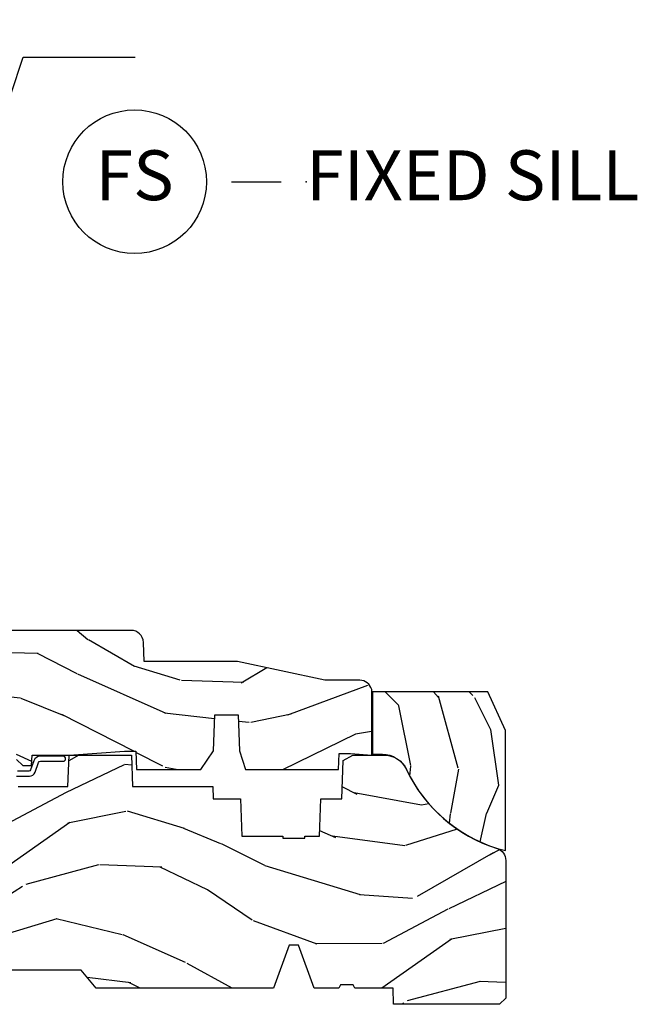
# Model space of a CAD drawing. Units: inches. Extents: x 1.1 to 60.7, y 0.8 to 31.2.
# Drawn here: x 10.6 to 13.7, y 2 to 6.9 of the extents above; entities that cross this region are included whole.
import ezdxf

# ---------------------------------------------------------------- set-up
doc = ezdxf.new("R2010")
doc.units = ezdxf.units.IN
doc.header["$MEASUREMENT"] = 0
for name, color, linetype in [('ZP-ANNO-MARK', 9, 'Continuous'), ('ZP-ANNO-TITL', 44, 'Continuous'), ('ZP-SECT-WDHA', 11, 'Continuous'), ('ZP-SECT-WOOD', 104, 'Continuous'), ('ZP-SECT-WSTP', 40, 'Continuous')]:
    doc.layers.add(name, color=color, linetype=linetype)
doc.layers.add('ZP-ANNO-NPLT', color=7, linetype='Continuous', plot=False)
doc.styles.get("Standard").update_dxf_attribs({"font": 'arial.ttf'})

# ---------------------------------------------------------------- blocks, each defined once
blk = doc.blocks.new('CS AS C M5 DH RPT (11-16 IG) F S')
at = {"layer": 'ZP-SECT-WDHA'}
h = blk.add_hatch(dxfattribs=at)
h.set_pattern_fill('WOOD3', color=256, scale=2, angle=163, pattern_type=2)
h.set_pattern_definition([(158.2364, (5.783562735192731, 0.778307892762033), (20.45396798290167, -8.344771374467804), [0.2408319999999998, -23.84235799999997]), (174.3099, (5.559897027856067, 0.8676031970147484), (-8.235181511295936, 0.4263690944681484), [0.305942, -9.892097999999997]), (208, (5.255463298783809, 0.8979364230737871), (-0.5847435903937086, -1.912610103781079), [0.226274, -2.602152]), (209.8476, (5.055675065074069, 0.7917071348753418), (-35.5476882888315, -20.50272857977593), [0.4386340000000001, -43.42478999999999]), (175.9946, (4.675224692773895, 0.5734011243839916), (18.38297247813528, -1.43747674324021), [0.2668339999999996, -26.41649399999998]), (163, (4.409043153940132, 0.5920394822541227), (-2.497352921371544, -1.327866102480596), [0.5, -1.5]), (153.5376999999999, (3.930890775958602, 0.738225334615489), (8.978306718050995, -4.836323452587548), [0.24331, -11.922214]), (157.2893999999999, (5.62568201464245, 0.2619033245419935), (16.6287403265194, -7.175302374271582), [0.200998, -19.898754]), (163, (5.440268497544309, 0.3395037606058011), (-2.497352921371544, -1.327866102480596), [0.3, -1.7]), (191.3008, (5.153377070755396, 0.4272152720226253), (-24.54716094300747, -5.043499394239721), [0.295296, -29.23435]), (215.125, (4.863805795543839, 0.3693492494157091), (10.57415813511433, 7.224071108844611), [0.45607, -22.347438]), (202.2894, (4.490786650173987, 0.1069436145913833), (-14.3993751268171, -6.054586024953076), [0.284254, -28.141088]), (169.3402, (4.227772697012028, -0.0008694664429605), (-15.88561928555968, 2.765334394382426), [0.362216, -17.748554]), (151.1113, (3.871808116676419, 0.0661321570187035), (25.02229161617255, -13.92425483963839), [0.38833, -38.444646]), (156.2902000000001, (5.444411557714374, -0.331005624155086), (-16.62874768410002, 7.175289077572956), [0.3423439999999994, -33.89213999999994]), (166.3665, (5.130962808875835, -0.1933470543108377), (-31.18650071420278, 7.443263674111074), [0.340588, -33.718186]), (196.6901, (4.799971757753951, -0.1130667698243641), (4.409962367830813, 0.7431255040166734), [0.360556, -6.850547999999998]), (210.4896, (4.454605990020496, -0.2166162096001543), (-25.55825994297177, -15.19129255384614), [0.325576, -32.232064]), (177.9314, (4.174049734575163, -0.3818075759922763), (-22.79293410148564, 0.6943551067665475), [0.310484, -30.737866]), (163, (3.863768571408456, -0.3706004450525029), (-2.497352921371544, -1.327866102480596), [0.24, -1.759999999999999]), (150.0053999999999, (3.634255429977315, -0.3004312359190457), (-16.04400167334359, 9.087905524651102), [0.266834, -26.416494]), (163, (5.290060166101397, 1.284721966717562), (-2.497352921371544, -1.327866102480596), [0, -2]), (26.15240000000004, (4.934583323014919, 1.079694617251018), (-36.87554735843706, -18.00538888531859), [0.4386339999999998, -43.42478999999997]), (9.565100000000033, (4.743568946894441, -0.6395824133974202), (2.497352076502218, 1.327869099233073), [0.178886, -4.293249999999998]), (351.1301, (4.919967444226358, -0.6098575056760112), (12.0603996767767, -1.595852046107203), [0.282842, -13.859292]), (319.8014, (5.199427644084892, -0.6534693927598596), (8.393559450670802, -6.748938448303022), [0.152316, -15.07923]), (189.5651, (4.934583323014919, 1.079694617251018), (-2.497352076502219, -1.327869099233073), [0.2236059999999999, -4.248529999999997]), (169.7098, (4.71408520135003, 1.042538482599262), (17.79822734718652, -3.350093459302553), [0.342344, -33.89214000000001]), (152.8752999999999, (4.377246716133697, 1.10369267196647), (-30.7601241373409, 15.67848221527703), [0.568858, -56.316992]), (152.6952, (5.84788451023175, 0.9886949390739019), (-10.89091849633435, 5.421060729349781), [0.2236059999999999, -22.13707199999999]), (178.5241, (5.649192332108782, 1.091268904351423), (22.79293551970828, -0.6943538178398188), [0.37363, -36.989452]), (205.8789, (5.275685449489827, 1.100892242455305), (31.88084594068393, 15.34964888471388), [0.3821, -37.827846]), (197.6952, (4.931903474592246, 0.9341170832272815), (-23.21929303946757, -7.540852312839229), [0.316228, -31.306548]), (172.4623, (4.630637331191763, 0.837998870381849), (-10.14779136076372, 1.011111546693648), [0.364966, -11.80056]), (156.4181, (4.268825316761706, 0.8858743987242512), (31.344885410924, -13.76583238823936), [0.5234499999999992, -51.82155999999994]), (154.8699, (5.701698657870366, 0.510542561092386), (10.89091361125098, -5.421068605812715), [0.282842, -13.859292]), (174.3099, (5.445628194389627, 0.6306588286532709), (-8.235181511295936, 0.4263690944681484), [0.305942, -9.892097999999997]), (205.5104, (5.141194465317369, 0.6609920547123096), (26.88614988798455, 12.69389479119331), [0.3255759999999998, -32.23206399999997]), (208, (4.847359548847236, 0.5207742175339014), (-0.5847435903937086, -1.912610103781079), [0.367696, -2.460732]), (180.354, (4.522703669068931, 0.3481516242114218), (27.20289793979688, 0.0487620292280626), [0.335262, -33.190848]), (159.6335000000001, (4.187448976688472, 0.3460800941263926), (30.01700107381327, -11.26852463519537), [0.3405879999999998, -33.71818599999997]), (145.8973, (3.868152793755513, 0.4646125688513863), (-17.37187083675603, 11.58525502309056), [0.2720299999999996, -26.93091199999998]), (154.2538, (5.55551280550901, 0.0323901831108664), (-12.80351945054413, 6.005821017315287), [0.2630579999999998, -26.04283399999999]), (177.9314, (5.318568437147519, 0.1466590165772992), (-22.79293410148564, 0.6943551067665475), [0.310484, -30.737866]), (195.0054, (5.008287273980783, 0.1578661475170762), (11.31727641611973, 2.814114219735264), [0.37736, -18.490604]), (212.8991, (4.643795411128081, 0.0601641418357453), (28.64036637139408, 18.43175097613516), [0.49679, -49.18217999999999]), (178.9454, (4.226676641425257, -0.2096727199189345), (8.235181634652651, -0.4263644116476299), [0.291204, -14.269016]), (156.991, (3.935521573377798, -0.2043130230736097), (-18.54135163249375, 7.760042155334037), [0.3821, -37.827846]), (139.8013999999999, (3.583820634300764, -0.0549595850404501), (-8.393559450670802, 6.748938448303023), [0.152316, -15.07923]), (153.5376999999999, (5.380089782675355, -0.541392670466955), (8.978306718050995, -4.836323452587548), [0.24331, -11.922214]), (173.008, (5.162271509433139, -0.4329712710949778), (-22.20819262847394, 2.606951578708766), [0.345254, -34.18010000000001]), (200.4054, (4.819585590122358, -0.3909431768470313), (-30.71134915766887, -11.52445423798903), [0.4280179999999998, -42.37384999999997]), (192.0546, (5.003168739312485, 1.372433478134382), (-15.72724097270063, -3.557234008732984), [0.205912, -20.385348]), (173.7843, (4.801796712766872, 1.329429909388171), (32.35598179133584, -3.618064673815965), [0.4275519999999995, -42.32756599999992]), (155.8750000000001, (4.376758978884566, 1.375721644894678), (12.80352490518391, -6.005810314090467), [0.4837359999999994, -15.64077999999998])])
edge = h.paths.add_edge_path()
edge.add_line((3.659339590236584, 1.452292010455593), (3.6656704467444, 1.271000000000285))
edge.add_line((3.6656704467444, 1.271000000000285), (3.695561722910497, 1.17700000000029))
edge.add_line((3.695561722910497, 1.17700000000029), (4.162038591284897, 1.17700000000029))
edge.add_line((4.162038591284897, 1.17700000000029), (4.164832252844234, 1.257000000000289))
edge.add_line((4.164832252844234, 1.257000000000289), (4.222000000000036, 1.257000000000289))
edge.add_line((4.222000000000036, 1.257000000000289), (4.328000000000031, 1.250000000000284))
edge.add_line((4.328000000000031, 1.250000000000284), (4.328000000000031, 1.579046780798947))
edge.add_arc((4.268112598770121, 1.563000000002601), 0.0619999999999851, 14.99999999999388, 89.99999999999181)
edge.add_line((4.26811259877013, 1.625000000002586), (4.093999999999653, 1.625000000002586))
edge.add_line((4.093999999999653, 1.625000000002586), (3.655999999999551, 1.719000000001685))
edge.add_line((3.655999999999551, 1.719000000001685), (3.187000000000409, 1.719000000001685))
edge.add_line((3.187000000000409, 1.719000000001685), (3.183641887196927, 1.815163768795841))
edge.add_arc((3.121679655921719, 1.813000000000259), 0.0620000000000243, 2.000000000023511, 90.00000000002215)
edge.add_line((3.121679655921695, 1.875000000000284), (2.468000000000472, 1.875000000000284))
edge.add_line((2.468000000000472, 1.875000000000284), (2.434643665196176, 1.844089683174189))
edge.add_line((2.434643665196176, 1.844089683174189), (2.408203404988455, 1.497247282632386))
edge.add_line((2.408203404988455, 1.497247282632386), (2.539053547792661, 1.497247282632386))
edge.add_line((2.539053547792661, 1.497247282632386), (2.548456529542193, 1.227981115637888))
edge.add_line((2.548456529542193, 1.227981115637888), (2.580538413940018, 1.197000000000301))
edge.add_line((2.580538413940018, 1.197000000000301), (2.623980974583275, 1.197000000000301))
edge.add_line((2.623980974583275, 1.197000000000301), (2.625831775366293, 1.250000000000284))
edge.add_line((2.625831775366293, 1.250000000000284), (2.811480974583275, 1.250000000000284))
edge.add_line((2.811480974583275, 1.250000000000284), (3.089237540067585, 1.269000000000289))
edge.add_line((3.089237540067585, 1.269000000000289), (3.146024829274324, 1.269000000000289))
edge.add_line((3.146024829274324, 1.269000000000289), (3.149237540067588, 1.17700000000029))
edge.add_line((3.149237540067588, 1.17700000000029), (3.472508733728602, 1.17700000000029))
edge.add_line((3.472508733728602, 1.17700000000029), (3.535008733728602, 1.271000000000299))
edge.add_line((3.535008733728602, 1.271000000000299), (3.541339590236418, 1.452292010455593))
edge.add_line((3.541339590236418, 1.452292010455593), (3.659339590236584, 1.452292010455593))
h = blk.add_hatch(dxfattribs=at)
h.set_pattern_fill('WOOD3', color=256, scale=2, angle=90, pattern_type=2)
h.set_pattern_definition([(85.23639999999996, (4.492399279049237, 0.9459078835991476), (-1.999983065322524, -22.00000189263917), [0.240832, -23.842358]), (101.3098999999999, (4.512399279049247, 1.185907883599146), (-1.999995264323211, 8.000001504461904), [0.3059419999999997, -9.89209799999999]), (135, (4.452399279049245, 1.485907883599146), (-2.000000618897904, 1e-16), [0.226274, -2.602152]), (136.8476, (4.292399279049249, 1.645907883599146), (-29.9999950750171, 28.0000056677644), [0.4386340000000001, -43.42478999999999]), (102.9946, (3.972399279049227, 1.945907883599147), (3.999995155156693, -18.00000153549879), [0.266834, -26.416494]), (90, (3.912399279049225, 2.205907883599145), (-1.999999999999999, 2), [0.5, -1.5]), (80.5377, (3.912399279049225, 2.705907883599145), (-1.999996278404875, -10.00000154739061), [0.24331, -11.922214]), (84.28939999999999, (3.952399279049245, 0.9459078835991476), (-2.000002629332583, -17.99999884699171), [0.200998, -19.898754]), (90, (3.972399279049227, 1.145907883599146), (-1.999999999999999, 2), [0.3, -1.7]), (118.3008, (3.972399279049227, 1.445907883599147), (-12.0000177484186, 21.99999023952616), [0.295296, -29.23435]), (142.125, (3.832399279049241, 1.705907883599149), (9.999998198774431, -8.000003729783886), [0.45607, -22.347438]), (129.2893999999999, (3.472399279049227, 1.985907883599146), (-9.999999263819644, 12.00000127916504), [0.2842539999999996, -28.14108799999998]), (96.34019999999997, (3.292399279049249, 2.205907883599145), (-2.000003157919386, 15.99999880521284), [0.362216, -17.748554]), (78.11130000000001, (3.252399279049257, 2.565907883599148), (-6.000021070497698, -27.99999460209869), [0.3883299999999996, -38.44464599999994]), (83.29020000000001, (3.332399279049241, 0.9459078835991476), (1.999987762488057, 18.00000199550261), [0.342344, -33.89214000000001]), (93.36649999999989, (3.372399279049233, 1.285907883599147), (-2.000021926708987, 31.9999986439374), [0.3405879999999998, -33.71818599999997]), (123.6901, (3.352399279049251, 1.625907883599147), (2.000002669014383, -3.999999115542319), [0.360556, -6.850547999999999]), (137.4896, (3.152399279049234, 1.925907883599148), (-22.0000173477424, 19.99998143669362), [0.3255759999999996, -32.23206399999995]), (104.9314, (2.912399279049225, 2.145907883599146), (-5.999993907956281, 22.00000106985105), [0.310484, -30.737866]), (90, (2.832399279049241, 2.445907883599147), (-1.999999999999999, 2), [0.24, -1.759999999999999]), (77.0054, (2.832399279049241, 2.685907883599149), (3.999995155156691, 18.00000153549879), [0.2668339999999996, -26.41649399999997]), (90, (4.832399279049241, 1.565907883599148), (-1.999999999999999, 2), [0, -2]), (313.1524000000001, (4.532399279049229, 1.845907883599146), (-28.00000566776439, 29.9999950750171), [0.4386339999999997, -43.42478999999994]), (296.5651, (2.832399279049241, 1.525907883599145), (2.000002618792761, -1.999998315881815), [0.1788859999999998, -4.293249999999992]), (278.1301, (2.912399279049225, 1.365907883599149), (1.999998711631082, -11.99999955292224), [0.2828419999999995, -13.85929199999998]), (246.8014, (2.952399279049245, 1.085907883599148), (-4.000002650529711, -9.99999946133415), [0.1523159999999998, -15.07922999999998]), (116.5651, (4.532399279049229, 1.845907883599146), (-2.000002618792761, 1.999998315881815), [0.223606, -4.24853]), (96.7098, (4.432399279049235, 2.045907883599149), (1.999987762488063, -18.00000199550261), [0.342344, -33.89214000000001]), (79.87529999999998, (4.392399279049243, 2.385907883599148), (6.000017177233946, 33.99999757929812), [0.568858, -56.316992]), (79.69520000000001, (4.712399279049236, 0.9459078835991476), (1.999989751071981, 12.0000019216958), [0.2236059999999998, -22.13707199999997]), (105.5241, (4.752399279049257, 1.165907883599146), (5.999995555211211, -22.0000020492584), [0.3736299999999997, -36.98945199999996]), (132.8789, (4.652399279049234, 1.525907883599145), (23.99999950649528, -26.00000158588162), [0.3821, -37.827846]), (124.6952, (4.392399279049243, 1.805907883599147), (-14.00001721918891, 19.99998851797505), [0.3162279999999995, -31.30654799999997]), (99.46229999999991, (4.212399279049236, 2.065907883599148), (-1.99999627840487, 10.00000154739061), [0.364966, -11.80056]), (83.4181, (4.152399279049234, 2.425907883599148), (-3.999973400732613, -34.00000287585999), [0.52345, -51.82155999999999]), (81.86989999999992, (4.212399279049236, 0.9459078835991476), (-1.999998711631099, -11.99999955292224), [0.2828419999999995, -13.85929199999998]), (101.3098999999999, (4.252399279049257, 1.225907883599148), (-1.999995264323211, 8.000001504461904), [0.3059419999999997, -9.89209799999999]), (132.5104, (4.192399279049254, 1.525907883599145), (19.99998143669362, -22.0000173477424), [0.325576, -32.232064]), (135, (3.972399279049227, 1.765907883599147), (-2.000000618897904, 1e-16), [0.367696, -2.460732]), (107.354, (3.712399279049236, 2.025907883599145), (7.999989004518234, -26.00000403819367), [0.335262, -33.190848]), (86.63350000000004, (3.612399279049242, 2.345907883599146), (-2.000021926708968, -31.9999986439374), [0.3405879999999995, -33.71818599999994]), (72.89729999999997, (3.632399279049252, 2.685907883599149), (5.999990986860595, 20.00000346191399), [0.27203, -26.930912]), (81.25380000000001, (3.712399279049236, 0.9459078835991476), (2.000008394115061, 13.9999986727127), [0.2630579999999996, -26.04283399999997]), (104.9314, (3.752399279049257, 1.205907883599149), (-5.999993907956281, 22.00000106985105), [0.310484, -30.737866]), (122.0053999999999, (3.672399279049244, 1.505907883599146), (6.000002210755386, -9.9999978895751), [0.3773599999999995, -18.49060399999997]), (139.8991, (3.472399279049227, 1.825907883599146), (26.0000038590926, -21.99999611957034), [0.49679, -49.18217999999999]), (105.9454, (3.092399279049232, 2.145907883599146), (1.999999778592759, -8.000000253304304), [0.291204, -14.269016]), (83.99099999999996, (3.012399279049247, 2.425907883599148), (1.999998634963691, 19.99999950181208), [0.3821, -37.827846]), (66.80139999999999, (3.05239927904924, 2.805907883599147), (4.000002650529713, 9.999999461334149), [0.152316, -15.07923]), (80.5377, (3.112399279049242, 0.9459078835991476), (-1.999996278404875, -10.00000154739061), [0.24331, -11.922214]), (100.008, (3.152399279049234, 1.185907883599149), (-4.000006944313296, 21.99999910914956), [0.345254, -34.18010000000001]), (127.4054, (3.092399279049232, 1.525907883599145), (-20.0000199052301, 25.99998492996009), [0.428018, -42.37384999999999]), (119.0546, (4.832399279049241, 1.865907883599149), (-8.00000005439856, 14.00000076913937), [0.205912, -20.385348]), (100.7842999999999, (4.732399279049246, 2.045907883599149), (6.000001099358628, -31.99999900738853), [0.4275520000000001, -42.32756599999999]), (82.87500000000001, (4.652399279049234, 2.465907883599147), (-1.999996563787933, -14.00000075969057), [0.483736, -15.64078])])
edge = h.paths.add_edge_path()
edge.add_arc((4.383570807671526, 1.122532478064969), 0.1310140737755295, 25.107457355348913, 90.60861526751768, ccw=False)
edge.add_arc((5.18035740407025, 1.49845457630739), 0.750000817186468, 205.2840995989365, 256.0462451403563)
edge.add_line((4.999503210416975, 0.7705857787769617), (4.999503210416975, 1.372448555848642))
edge.add_line((4.999503210416975, 1.372448555848642), (4.909607156449908, 1.566585778777469))
edge.add_line((4.909607156449908, 1.566585778777469), (4.331607156450331, 1.566585778777469))
edge.add_line((4.331607156450331, 1.566585778777469), (4.331607156450331, 1.253539160481572))
edge.add_line((4.331607156450331, 1.253539160481572), (4.382179157767581, 1.253539160481572))
h = blk.add_hatch(dxfattribs=at)
h.set_pattern_fill('WOOD3', color=256, scale=2, angle=163, style=0, pattern_type=2)
h.set_pattern_definition([(158.2364, (4.229829508301804, -0.6757319148462173), (20.45396798290167, -8.344771374467804), [0.2408319999999998, -23.84235799999997]), (174.3099, (4.006163800965111, -0.586436610593502), (-8.235181511295936, 0.4263690944681484), [0.305942, -9.892097999999997]), (208, (3.701730071892853, -0.5561033845344668), (-0.5847435903937086, -1.912610103781079), [0.226274, -2.602152]), (209.8476, (3.501941838183142, -0.6623326727329087), (-35.5476882888315, -20.50272857977593), [0.4386340000000001, -43.42478999999999]), (175.9946, (3.12149146588294, -0.8806386832242623), (18.38297247813528, -1.43747674324021), [0.2668339999999996, -26.41649399999998]), (163, (2.855309927049177, -0.8620003253541312), (-2.497352921371544, -1.327866102480596), [0.5, -1.5]), (153.5376999999999, (2.377157549067675, -0.7158144729927614), (8.978306718050995, -4.836323452587548), [0.24331, -11.922214]), (157.2893999999999, (4.071948787751523, -1.192136483066256), (16.6287403265194, -7.175302374271582), [0.200998, -19.898754]), (163, (3.886535270653382, -1.114536047002452), (-2.497352921371544, -1.327866102480596), [0.3, -1.7]), (191.3008, (3.599643843864441, -1.026824535585632), (-24.54716094300747, -5.043499394239721), [0.295296, -29.23435]), (215.125, (3.310072568652884, -1.084690558192541), (10.57415813511433, 7.224071108844611), [0.45607, -22.347438]), (202.2894, (2.93705342328306, -1.347096193016874), (-14.3993751268171, -6.054586024953076), [0.284254, -28.141088]), (169.3402, (2.674039470121101, -1.454909274051217), (-15.88561928555968, 2.765334394382426), [0.362216, -17.748554]), (151.1113, (2.318074889785492, -1.387907650589554), (25.02229161617255, -13.92425483963839), [0.38833, -38.444646]), (156.2902000000001, (3.890678330823419, -1.785045431763343), (-16.62874768410002, 7.175289077572956), [0.342343999999998, -33.89213999999976]), (166.3665, (3.577229581984909, -1.647386861919088), (-31.18650071420278, 7.443263674111074), [0.340588, -33.718186]), (196.6901, (3.246238530863024, -1.567106577432618), (4.409962367830813, 0.7431255040166734), [0.360556, -6.850547999999998]), (210.4896, (2.900872763129541, -1.670656017208408), (-25.55825994297177, -15.19129255384614), [0.325576, -32.232064]), (177.9314, (2.620316507684236, -1.83584738360053), (-22.79293410148564, 0.6943551067665475), [0.310484, -30.737866]), (163, (2.310035344517501, -1.824640252660756), (-2.497352921371544, -1.327866102480596), [0.24, -1.759999999999999]), (150.0053999999999, (2.080522203086388, -1.754471043527296), (-16.04400167334359, 9.087905524651102), [0.266834, -26.416494]), (163, (3.736326939210442, -0.1693178408906917), (-2.497352921371544, -1.327866102480596), [0, -2]), (26.15240000000004, (3.380850096123992, -0.3743451903572392), (-36.87554735843706, -18.00538888531859), [0.4386339999999986, -43.4247899999998]), (9.565100000000033, (3.189835720003486, -2.093622221005674), (2.497352076502218, 1.327869099233073), [0.178886, -4.293249999999998]), (351.1301, (3.366234217335403, -2.063897313284268), (12.0603996767767, -1.595852046107203), [0.282842, -13.859292]), (319.8014, (3.645694417193965, -2.107509200368113), (8.393559450670802, -6.748938448303022), [0.152316, -15.07923]), (189.5651, (3.380850096123992, -0.3743451903572392), (-2.497352076502219, -1.327869099233073), [0.2236059999999992, -4.248529999999974]), (169.7098, (3.160351974459103, -0.4115013250089917), (17.79822734718652, -3.350093459302553), [0.342344, -33.89214000000001]), (152.8752999999999, (2.82351348924277, -0.3503471356417833), (-30.7601241373409, 15.67848221527703), [0.568858, -56.316992]), (152.6952, (4.294151283340795, -0.465344868534352), (-10.89091849633435, 5.421060729349781), [0.2236059999999992, -22.1370719999999]), (178.5241, (4.095459105217855, -0.3627709032568305), (22.79293551970828, -0.6943538178398188), [0.37363, -36.989452]), (205.8789, (3.721952222598872, -0.3531475651529448), (31.88084594068393, 15.34964888471388), [0.3821, -37.827846]), (197.6952, (3.378170247701319, -0.5199227243809688), (-23.21929303946757, -7.540852312839229), [0.316228, -31.306548]), (172.4623, (3.076904104300837, -0.6160409372264084), (-10.14779136076372, 1.011111546693648), [0.364966, -11.80056]), (156.4181, (2.715092089870779, -0.5681654088839992), (31.344885410924, -13.76583238823936), [0.5234499999999992, -51.82155999999994]), (154.8699, (4.147965430979439, -0.9434972465158679), (10.89091361125098, -5.421068605812715), [0.282842, -13.859292]), (174.3099, (3.8918949674987, -0.8233809789549795), (-8.235181511295936, 0.4263690944681484), [0.305942, -9.892097999999997]), (205.5104, (3.587461238426413, -0.7930477528959444), (26.88614988798455, 12.69389479119331), [0.3255759999999985, -32.2320639999998]), (208, (3.293626321956281, -0.933265590074356), (-0.5847435903937086, -1.912610103781079), [0.367696, -2.460732]), (180.354, (2.968970442177976, -1.105888183396835), (27.20289793979688, 0.0487620292280626), [0.335262, -33.190848]), (159.6335000000001, (2.633715749797545, -1.107959713481861), (30.01700107381327, -11.26852463519537), [0.3405879999999985, -33.7181859999998]), (145.8973, (2.314419566864557, -0.9894272387568676), (-17.37187083675603, 11.58525502309056), [0.2720299999999996, -26.93091199999998]), (154.2538, (4.001779578618055, -1.421649624497391), (-12.80351945054413, 6.005821017315287), [0.2630579999999985, -26.0428339999999]), (177.9314, (3.764835210256592, -1.307380791030958), (-22.79293410148564, 0.6943551067665475), [0.310484, -30.737866]), (195.0054, (3.454554047089857, -1.296173660091177), (11.31727641611973, 2.814114219735264), [0.37736, -18.490604]), (212.8991, (3.090062184237126, -1.393875665772512), (28.64036637139408, 18.43175097613516), [0.49679, -49.18217999999999]), (178.9454, (2.67294341453433, -1.663712527527188), (8.235181634652651, -0.4263644116476299), [0.291204, -14.269016]), (156.991, (2.381788346486871, -1.658352830681863), (-18.54135163249375, 7.760042155334037), [0.3821, -37.827846]), (139.8013999999999, (2.030087407409808, -1.508999392648703), (-8.393559450670802, 6.748938448303023), [0.152316, -15.07923]), (153.5376999999999, (3.826356555784428, -1.995432478075208), (8.978306718050995, -4.836323452587548), [0.24331, -11.922214]), (173.008, (3.608538282542212, -1.887011078703231), (-22.20819262847394, 2.606951578708766), [0.345254, -34.18010000000001]), (200.4054, (3.265852363231402, -1.844982984455285), (-30.71134915766887, -11.52445423798903), [0.4280179999999986, -42.3738499999998]), (192.0546, (3.44943551242153, -0.0816063294738712), (-15.72724097270063, -3.557234008732984), [0.205912, -20.385348]), (173.7843, (3.248063485875917, -0.1246098982200792), (32.35598179133584, -3.618064673815965), [0.4275519999999981, -42.32756599999974]), (155.8750000000001, (2.823025751993611, -0.0783181627135718), (12.80352490518391, -6.005810314090467), [0.4837359999999981, -15.64077999999994])])
edge = h.paths.add_edge_path()
edge.add_arc((4.38905619895226, 1.124999999998935), 0.1250000000010647, 25.150164125352603, 89.9999999994659, ccw=False)
edge.add_arc((5.181103620340659, 1.49686809794491), 0.7499999999977742, 205.1501641250373, 252.5716960266519)
edge.add_arc((4.937776250990199, 0.7217046584437276), 0.0624571182462919, -0.646440510502714, 72.58458679744979, ccw=False)
edge.add_line((5.000229394034477, 0.7210000000000178), (5.000250000001358, 0.0309999999999988))
edge.add_line((5.000250000001358, 0.0309999999999988), (4.96925000000138, -7.1e-15))
edge.add_line((4.96925000000138, -7.1e-15), (4.438250000001374, 7.1e-15))
edge.add_line((4.438250000001374, 7.1e-15), (4.434921417707613, 0.0809999990008379))
edge.add_line((4.434921417707613, 0.0809999990008379), (4.244000000000909, 0.0810000000000031))
edge.add_line((4.244000000000909, 0.0810000000000031), (4.234999999999104, 0.0969999999999942))
edge.add_line((4.234999999999104, 0.0969999999999942), (4.172000000000792, 0.0969999999999942))
edge.add_line((4.172000000000792, 0.0969999999999942), (4.162999999998959, 0.0810000000000031))
edge.add_line((4.162999999998959, 0.0810000000000031), (4.040350214322074, 0.0809999990008379))
edge.add_line((4.040350214322074, 0.0809999990008379), (3.962096613590205, 0.295999999999978))
edge.add_line((3.962096613590205, 0.295999999999978), (3.914403386412544, 0.295999999999978))
edge.add_line((3.914403386412544, 0.295999999999978), (3.836149785680703, 0.0809999990008379))
edge.add_line((3.836149785680703, 0.0809999990008379), (2.947282930714521, 0.0809999990008379))
edge.add_line((2.947282930714521, 0.0809999990008379), (2.871763963070719, 0.1709999999999781))
edge.add_line((2.871763963070719, 0.1709999999999781), (2.439507823335901, 0.1709999999999781))
edge.add_line((2.439507823335901, 0.1709999999999781), (2.332250000001607, 0.0810000000000031))
edge.add_line((2.332250000001607, 0.0810000000000031), (2.005069066192248, 0.0810000000000031))
edge.add_line((2.005069066192248, 0.0810000000000031), (2.000250000001273, 0.2189999999999799))
edge.add_line((2.000250000001273, 0.2189999999999799), (1.906250000002131, 0.2189999999999799))
edge.add_line((1.906250000002131, 0.2189999999999799), (1.901430933811155, 0.0810000000000031))
edge.add_line((1.901430933811155, 0.0810000000000031), (1.361160109751239, 0.0810000000000031))
edge.add_line((1.361160109751239, 0.0810000000000031), (1.29699634095445, 0.1429622312750354))
edge.add_line((1.29699634095445, 0.1429622312750354), (1.292560084317614, 0.2700000000009624))
edge.add_line((1.292560084317614, 0.2700000000009624), (1.242560084316522, 0.3216024576007754))
edge.add_line((1.242560084316522, 0.3216024576007754), (1.206605420733296, 0.3216024576007612))
edge.add_line((1.206605420733296, 0.3216024576007612), (1.1911909976466, 0.269999999999996))
edge.add_line((1.1911909976466, 0.269999999999996), (1.134131723421717, 0.2700000000000102))
edge.add_line((1.134131723421717, 0.2700000000000102), (1.061622111372656, 0.3086869719710847))
edge.add_line((1.061622111372656, 0.3086869719710847), (0.9532293940344516, 0.4220000000000255))
edge.add_line((0.9532293940344516, 0.4220000000000255), (0.9532293940344516, 0.5235500000000357))
edge.add_line((0.9532293940344516, 0.5235500000000357), (1.048250000002155, 0.6897999999999769))
edge.add_line((1.048250000002155, 0.6897999999999769), (1.12825000000214, 0.7502214903220619))
edge.add_line((1.12825000000214, 0.7502214903220619), (1.196532032304901, 0.7537999999999982))
edge.add_line((1.196532032304901, 0.7537999999999982), (1.207250000002147, 0.6937999999999676))
edge.add_line((1.207250000002147, 0.6937999999999676), (1.671750000002134, 0.6937999999999676))
edge.add_line((1.671750000002134, 0.6937999999999676), (1.675586249445672, 0.7669999999999533))
edge.add_arc((1.690678198063187, 0.7589080513824428), 0.0171244429253089, 118.19916483615191, 151.8008351638486, ccw=False)
edge.add_line((1.682586249445677, 0.7739999999999583), (2.123250000002144, 0.7739999999999583))
edge.add_line((2.123250000002144, 0.7739999999999583), (2.131910350836108, 1.021999999999948))
edge.add_line((2.131910350836108, 1.021999999999948), (2.138910350836113, 1.028999999999953))
edge.add_line((2.138910350836113, 1.028999999999953), (2.527676065901459, 1.028999999999953))
edge.add_line((2.527676065901459, 1.028999999999953), (2.556250000002194, 1.093000000000031))
edge.add_line((2.556250000002194, 1.093000000000031), (2.805767439191498, 1.093000000000003))
edge.add_line((2.805767439191498, 1.093000000000003), (2.811250000000967, 1.25))
edge.add_line((2.811250000000967, 1.25), (3.123684362372245, 1.25))
edge.add_line((3.123684362372245, 1.25), (3.129166923181713, 1.093000000000003))
edge.add_line((3.129166923181713, 1.093000000000003), (3.531485413592548, 1.093000000000003))
edge.add_line((3.531485413592548, 1.093000000000003), (3.533650501300456, 1.030999999999991))
edge.add_line((3.533650501300456, 1.030999999999991), (3.670684895338439, 1.030999999999991))
edge.add_line((3.670684895338439, 1.030999999999991), (3.6772500000028, 0.8430000000000035))
edge.add_line((3.6772500000028, 0.8430000000000035), (3.882229394034482, 0.8430000000000177))
edge.add_line((3.882229394034482, 0.8430000000000177), (3.882229394034482, 0.8330000000000197))
edge.add_line((3.882229394034482, 0.8330000000000197), (3.992229394034438, 0.8330000000000197))
edge.add_line((3.992229394034438, 0.8330000000000197), (3.992229394034438, 0.8430000000000248))
edge.add_line((3.992229394034438, 0.8430000000000248), (4.067250000002189, 0.8430000000000035))
edge.add_line((4.067250000002189, 0.8430000000000035), (4.073815104666522, 1.030999999999991))
edge.add_line((4.073815104666522, 1.030999999999991), (4.178805517824315, 1.030999999999991))
edge.add_line((4.178805517824315, 1.030999999999991), (4.18548541359118, 1.22228718707889))
edge.add_line((4.18548541359118, 1.22228718707889), (4.233485413591864, 1.25))
edge.add_line((4.233485413591864, 1.25), (4.389056198953426, 1.25))
at = {"layer": 'ZP-SECT-WOOD'}
for points in [[(2.548456529542193, 1.227981115637888), (2.580538413940018, 1.197000000000301), (2.623980974583275, 1.197000000000301), (2.625831775366293, 1.250000000000284), (2.811480974583275, 1.250000000000284), (3.089237540067585, 1.269000000000289), (3.146024829274324, 1.269000000000289), (3.149237540067588, 1.17700000000029), (3.472508733728602, 1.17700000000029), (3.535008733728602, 1.271000000000299), (3.541339590236418, 1.452292010455593), (3.659339590236584, 1.452292010455593), (3.659339590236584, 1.452292010455593), (3.6656704467444, 1.271000000000285), (3.695561722910497, 1.17700000000029), (4.162038591284897, 1.17700000000029), (4.164832252844234, 1.257000000000289), (4.222000000000036, 1.257000000000289), (4.328000000000031, 1.250000000000284), (4.328000000000031, 1.579046780798947, 0.3394542588633661), (4.26811259877013, 1.625000000002586), (4.093999999999653, 1.625000000002586), (3.655999999999551, 1.719000000001685), (3.187000000000409, 1.719000000001685), (3.183641887196927, 1.815163768795841, 0.4040262258351501), (3.121679655921695, 1.875000000000284), (2.468000000000472, 1.875000000000284)], [(2.556250000002194, 1.093000000000031), (2.805767439191498, 1.093000000000003), (2.811250000000967, 1.25), (3.123684362372245, 1.25), (3.129166923181713, 1.093000000000003), (3.531485413592548, 1.093000000000003), (3.533650501300456, 1.030999999999991), (3.670684895338439, 1.030999999999991), (3.6772500000028, 0.8430000000000035), (3.882229394034482, 0.8430000000000177), (3.882229394034482, 0.8330000000000197), (3.992229394034438, 0.8330000000000197), (3.992229394034438, 0.8430000000000248), (4.067250000002189, 0.8430000000000035), (4.073815104666522, 1.030999999999991), (4.178805517824315, 1.030999999999991), (4.18548541359118, 1.22228718707889), (4.233485413591864, 1.25), (4.389056198953426, 1.25, -0.2907626757106686), (4.502205830580038, 1.178124013992274, 0.2099198904063368), (4.956469509258283, 0.7812987329390495, -0.3308685763479798), (5.000229394034477, 0.7210000000000178), (5.000250000001358, 0.0309999999999988), (4.96925000000138, -7.1e-15), (4.438250000001374, 7.1e-15), (4.434921417707613, 0.0809999990008379), (4.244000000000909, 0.0810000000000031), (4.234999999999104, 0.0969999999999942), (4.172000000000792, 0.0969999999999942), (4.162999999998959, 0.0810000000000031), (4.040350214322074, 0.0809999990008379), (3.962096613590205, 0.295999999999978), (3.914403386412544, 0.295999999999978), (3.836149785680703, 0.0809999990008379), (2.947282930714521, 0.0809999990008379), (2.871763963070719, 0.1709999999999781), (2.439507823335901, 0.1709999999999781)]]:
    blk.add_lwpolyline(points, format="xyb", dxfattribs=at)
blk.add_lwpolyline([(4.382179157767581, 1.253539160481572, -0.2938474265147775), (4.502205830580038, 1.178124013992274, 0.2251861796677116), (4.999503210416975, 0.7705857787769617), (4.999503210416975, 1.372448555848642), (4.909607156449908, 1.566585778777469), (4.331607156450331, 1.566585778777469), (4.331607156450331, 1.253539160481572)], format="xyb", close=True, dxfattribs=at)
at = {"layer": 'ZP-SECT-WSTP'}
blk.add_lwpolyline([(2.548278335184022, 1.143999555484768), (2.612749865114096, 1.143999555484825, 0.317306863587548), (2.641014812173239, 1.163945065555267), (2.658234089919687, 1.212351496643194, -0.317306863587548), (2.667655738939401, 1.219000000000008), (2.781778335183901, 1.219000000000008, 1), (2.781778335183901, 1.243999999999985), (2.667655738939373, 1.244000000000042, 0.3173068635874468), (2.634679967370402, 1.220730238251135), (2.618643360312432, 1.175648503356924, -0.3173068635875169), (2.60922171129269, 1.16900000000011), (2.553278335184018, 1.169000000000053, -0.4142135623730951)], format="xyb", dxfattribs=at)
blk = doc.blocks.new('NG Cut Name Sill Fixed (FS)')
at = {"layer": 'ZP-ANNO-NPLT'}
blk.add_point((0, 0), dxfattribs=at)
at = {"layer": 'ZP-ANNO-TITL'}
blk.add_lwpolyline([(-0.0937500000000009, 0), (-0.0312500000000009, 0)], dxfattribs=at)
blk.add_circle((-0.2150000000000012, 0), 0.09, dxfattribs=at)
at = {"layer": 'ZP-ANNO-TITL', "char_height": 0.0625}
for s, insert, width, attachment_point in [('FS', (-0.2150000000000012, 0), 0.1375, 5), ('FIXED SILL', (0, 0), 1.125, 4)]:
    blk.add_mtext(s, dxfattribs=dict(at, insert=insert, width=width, attachment_point=attachment_point))

msp = doc.modelspace()

# ---------------------------------------------------------------- linework, layer by layer
at = {"layer": 'ZP-ANNO-MARK', "ltscale": 0.25}
msp.add_lwpolyline([(7.846999999999752, 6.750000000000007), (8.338499999999726, 6.750000000000021), (8.400999999999726, 6.562500000000021), (8.525999999999726, 6.937500000000021), (8.588499999999726, 6.750000000000021), (10.33149999999995, 6.750000000000021), (10.39399999999995, 6.937500000000021), (10.51899999999995, 6.562500000000021), (10.58149999999995, 6.750000000000021), (11.14299999999997, 6.750000000000007)], dxfattribs=at)

# ---------------------------------------------------------------- block references
at = {"ltscale": 0.25}
msp.add_blockref('CS AS C M5 DH RPT (11-16 IG) F S', (8, 2), dxfattribs=at)
at = {"ltscale": 0.25, "xscale": 4, "yscale": 4, "zscale": 4}
msp.add_blockref('NG Cut Name Sill Fixed (FS)', (12, 6.125), dxfattribs=at)

doc.saveas('drawing.dxf')
